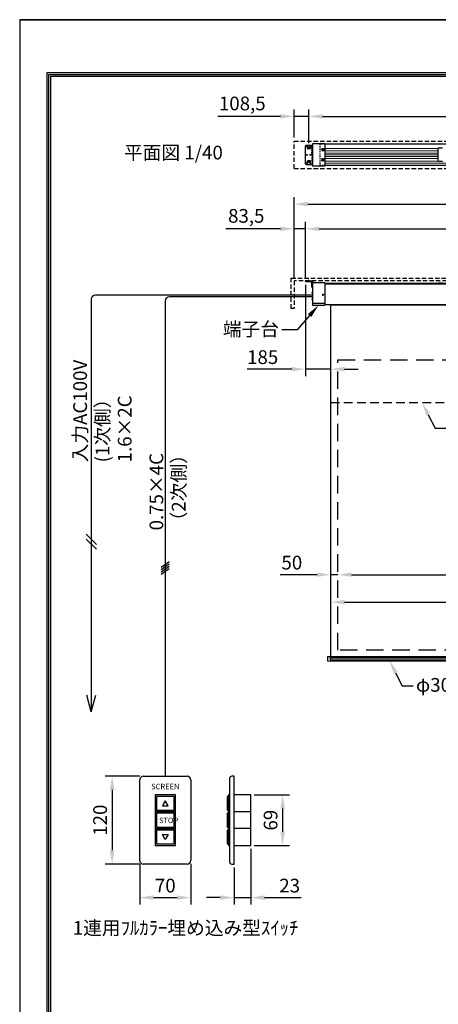
# Model space of a CAD drawing. Units: millimetres. Extents: x 0 to 8400, y 0 to 11880.
# Drawn here: x 0 to 3051, y 4700 to 11880 of the extents above; entities that cross this region are included whole.
import ezdxf
from ezdxf import colors
from ezdxf.entities.mleader import LeaderData, LeaderLine
from ezdxf.enums import TextEntityAlignment as Align
from ezdxf.math import Vec2, Vec3

# ---------------------------------------------------------------- set-up
doc = ezdxf.new("R2010")
doc.units = ezdxf.units.MM
for name, pattern in [('DASHED', [12.7, 6.35, -6.35]), ('DOT', [6.35, 0.35, -6]), ('HIDDEN', [9.525, 6.35, -3.175])]:
    doc.linetypes.add(name, pattern=pattern)
doc.layers.get('Defpoints').update_dxf_attribs({"color": 4})
for name, color, linetype in [('box', 5, 'Continuous'), ('case', 1, 'Continuous'), ('case-cap', 3, 'Continuous'), ('etc', 150, 'Continuous'), ('kiji', 254, 'Continuous'), ('sita-pipe', 253, 'Continuous'), ('torituke-kanagu', 30, 'Continuous'), ('図枠', 2, 'Continuous'), ('文字', 7, 'Continuous')]:
    doc.layers.add(name, color=color, linetype=linetype)
doc.layers.add('寸法', color=6, linetype='Continuous', lineweight=0)
doc.dimstyles.new('外観図', dxfattribs={"dimscale": 40, "dimtxt": 2.5, "dimasz": 2.5, "dimexe": 1.25, "dimexo": 0.625, "dimtad": 1, "dimdec": 1, "dimtxsty": 'Standard', "dimcen": 2.5, "dimclrd": 6, "dimclre": 6, "dimclrt": 4, "dimadec": 0, "dimazin": 0, "dimtfac": 1, "dimtdec": 1, "dimtmove": 0, "dimatfit": 3, "dimldrblk": 'NONE', "dimfxl": 1, "dimarcsym": 0})
doc.dimstyles.new('ｽｲｯﾁ', dxfattribs={"dimscale": 40, "dimtxt": 2.5, "dimasz": 2.5, "dimexe": 1.25, "dimexo": 0.625, "dimtad": 1, "dimlfac": 0.1875, "dimtxsty": 'Standard', "dimcen": 2.5, "dimclrt": 4, "dimadec": 0, "dimazin": 0, "dimtfac": 1, "dimtmove": 0, "dimatfit": 3, "dimfxl": 1, "dimarcsym": 0})

# ---------------------------------------------------------------- blocks, each defined once
blk = doc.blocks.new('*D28')
at = {"layer": 'Defpoints', "color": 0}
for p in [(874.6, 5749.2), (1247.9, 5749.2), (1247.9, 5477.6)]:
    blk.add_point(p, dxfattribs=at)
at = {"layer": '寸法', "color": 0, "lineweight": -2}
for p, q in [((874.6, 5724.2), (874.6, 5427.6)), ((1247.9, 5724.2), (1247.9, 5427.6)), ((974.6, 5477.6), (1147.9, 5477.6))]:
    blk.add_line(p, q, dxfattribs=at)
at = {"layer": '寸法', "color": 0}
for points in [[(974.6, 5494.3), (974.6, 5461), (874.6, 5477.6)], [(1147.9, 5494.3), (1147.9, 5461), (1247.9, 5477.6)]]:
    blk.add_solid(points, dxfattribs=at)
at = {"layer": '寸法', "color": 4, "insert": (1061.2, 5552.6), "char_height": 100, "attachment_point": 5}
blk.add_mtext('70', dxfattribs=at)
blk = doc.blocks.new('*D29')
at = {"layer": 'Defpoints', "color": 0}
for p in [(901.2, 6362.6), (674.1, 5722.6), (901.2, 5722.6)]:
    blk.add_point(p, dxfattribs=at)
at = {"layer": '寸法', "color": 0, "lineweight": -2}
for p, q in [((876.2, 6362.6), (624.1, 6362.6)), ((674.1, 6262.6), (674.1, 5822.6)), ((876.2, 5722.6), (624.1, 5722.6))]:
    blk.add_line(p, q, dxfattribs=at)
at = {"layer": '寸法', "color": 0}
for points in [[(657.5, 6262.6), (690.8, 6262.6), (674.1, 6362.6)], [(657.5, 5822.6), (690.8, 5822.6), (674.1, 5722.6)]]:
    blk.add_solid(points, dxfattribs=at)
at = {"layer": '寸法', "color": 4, "insert": (599.1, 6042.6), "char_height": 100, "attachment_point": 5, "rotation": 90}
blk.add_mtext('120', dxfattribs=at)
blk = doc.blocks.new('*D30')
at = {"layer": 'Defpoints', "color": 0}
for p in [(1685, 5858.6), (1562.4, 5722.6), (1685, 5477.6)]:
    blk.add_point(p, dxfattribs=at)
at = {"layer": '寸法', "color": 0, "lineweight": -2}
for p, q in [((1685, 5833.6), (1685, 5427.6)), ((1562.4, 5697.6), (1562.4, 5427.6)), ((1462.4, 5477.6), (1362.4, 5477.6)), ((1562.4, 5477.6), (1685, 5477.6)), ((1785, 5477.6), (2051.3, 5477.6))]:
    blk.add_line(p, q, dxfattribs=at)
at = {"layer": '寸法', "color": 0}
for points in [[(1462.4, 5494.3), (1462.4, 5461), (1562.4, 5477.6)], [(1785, 5494.3), (1785, 5461), (1685, 5477.6)]]:
    blk.add_solid(points, dxfattribs=at)
at = {"layer": '寸法', "color": 4, "insert": (1968.1, 5552.6), "char_height": 100, "attachment_point": 5}
blk.add_mtext('23', dxfattribs=at)
blk = doc.blocks.new('*D31')
at = {"layer": 'Defpoints', "color": 0}
for p in [(1685, 6226.6), (1685, 5858.6), (1916.9, 5858.6)]:
    blk.add_point(p, dxfattribs=at)
at = {"layer": '寸法', "color": 0, "lineweight": -2}
for p, q in [((1710, 6226.6), (1966.9, 6226.6)), ((1916.9, 6126.6), (1916.9, 5958.6)), ((1710, 5858.6), (1966.9, 5858.6))]:
    blk.add_line(p, q, dxfattribs=at)
at = {"layer": '寸法', "color": 0}
for points in [[(1900.2, 6126.6), (1933.5, 6126.6), (1916.9, 6226.6)], [(1900.2, 5958.6), (1933.5, 5958.6), (1916.9, 5858.6)]]:
    blk.add_solid(points, dxfattribs=at)
at = {"layer": '寸法', "color": 4, "insert": (1841.9, 6042.6), "char_height": 100, "attachment_point": 5, "rotation": 90}
blk.add_mtext('69', dxfattribs=at)
blk = doc.blocks.new('*D32')
at = {"layer": 'Defpoints', "color": 0}
for p in [(6081.5, 7832.7), (2318.5, 7282.7), (6081.5, 7282.7)]:
    blk.add_point(p, dxfattribs=at)
at = {"layer": '寸法', "color": 6, "lineweight": -2}
blk.add_line((2418.5, 7832.7), (5981.5, 7832.7), dxfattribs=at)
at = {"layer": '寸法', "color": 6}
for points in [[(2418.5, 7849.3), (2418.5, 7816), (2318.5, 7832.7)], [(5981.5, 7849.3), (5981.5, 7816), (6081.5, 7832.7)]]:
    blk.add_solid(points, dxfattribs=at)
at = {"layer": '寸法', "color": 4, "insert": (4200, 7916.3), "char_height": 100, "attachment_point": 5}
blk.add_mtext('画面有効 3763', dxfattribs=at)
blk = doc.blocks.new('_None')
blk = doc.blocks.new('*D33')
at = {"layer": 'Defpoints', "color": 0}
for p in [(2268.5, 7832.7), (2318.5, 7282.7), (2268.5, 7232.7)]:
    blk.add_point(p, dxfattribs=at)
at = {"layer": '寸法', "color": 6, "lineweight": -2}
for p, q in [((2168.5, 7832.7), (1899.2, 7832.7)), ((2318.5, 7832.7), (2268.5, 7832.7)), ((2418.5, 7832.7), (2518.5, 7832.7))]:
    blk.add_line(p, q, dxfattribs=at)
at = {"layer": '寸法', "color": 6}
for points in [[(2168.5, 7849.3), (2168.5, 7816), (2268.5, 7832.7)], [(2418.5, 7849.3), (2418.5, 7816), (2318.5, 7832.7)]]:
    blk.add_solid(points, dxfattribs=at)
at = {"layer": '寸法', "color": 4, "insert": (1983.9, 7907.7), "char_height": 100, "attachment_point": 5}
blk.add_mtext('50', dxfattribs=at)
blk = doc.blocks.new('*D34')
at = {"layer": 'Defpoints', "color": 0}
for p in [(6131.5, 7632.7), (2268.5, 7232.7), (6131.5, 7232.7)]:
    blk.add_point(p, dxfattribs=at)
at = {"layer": '寸法', "color": 6, "lineweight": -2}
blk.add_line((2368.5, 7632.7), (6031.5, 7632.7), dxfattribs=at)
at = {"layer": '寸法', "color": 6}
for points in [[(2368.5, 7649.3), (2368.5, 7616), (2268.5, 7632.7)], [(6031.5, 7649.3), (6031.5, 7616), (6131.5, 7632.7)]]:
    blk.add_solid(points, dxfattribs=at)
at = {"layer": '寸法', "color": 4, "insert": (4200, 7716), "char_height": 100, "attachment_point": 5}
blk.add_mtext('生地幅 3863', dxfattribs=at)
blk = doc.blocks.new('*D38')
at = {"layer": 'Defpoints', "color": 0}
for p in [(2083.5, 9971.7), (2268.5, 9799.7), (2083.5, 9331.2)]:
    blk.add_point(p, dxfattribs=at)
at = {"layer": '寸法', "color": 6, "lineweight": -2}
for p, q in [((2083.5, 9946.7), (2083.5, 9281.2)), ((1983.5, 9331.2), (1658.9, 9331.2)), ((2268.5, 9331.2), (2083.5, 9331.2)), ((2368.5, 9331.2), (2468.5, 9331.2))]:
    blk.add_line(p, q, dxfattribs=at)
at = {"layer": '寸法', "color": 6}
for points in [[(1983.5, 9347.8), (1983.5, 9314.5), (2083.5, 9331.2)], [(2368.5, 9347.8), (2368.5, 9314.5), (2268.5, 9331.2)]]:
    blk.add_solid(points, dxfattribs=at)
at = {"layer": '寸法', "color": 4, "insert": (1771.2, 9406.2), "char_height": 100, "attachment_point": 5}
blk.add_mtext('185', dxfattribs=at)
blk = doc.blocks.new('*D40')
at = {"layer": 'Defpoints', "color": 0}
for p in [(6400, 10534.9), (2000, 9974.9), (6400, 9974.9)]:
    blk.add_point(p, dxfattribs=at)
at = {"layer": '寸法', "color": 6, "lineweight": -2}
for p, q in [((2000, 9999.9), (2000, 10584.9)), ((6400, 9999.9), (6400, 10584.9)), ((2100, 10534.9), (6300, 10534.9))]:
    blk.add_line(p, q, dxfattribs=at)
at = {"layer": '寸法', "color": 6}
for points in [[(2100, 10551.6), (2100, 10518.3), (2000, 10534.9)], [(6300, 10551.6), (6300, 10518.3), (6400, 10534.9)]]:
    blk.add_solid(points, dxfattribs=at)
at = {"layer": '寸法', "color": 4, "insert": (4200, 10618.8), "char_height": 100, "attachment_point": 5}
blk.add_mtext('ｽｸﾘｰﾝﾎﾞｯｸｽ有効寸法 4400', dxfattribs=at)
blk = doc.blocks.new('*D41')
at = {"layer": 'Defpoints', "color": 0}
for p in [(2000, 10354.9), (2000, 9974.9), (2083.5, 9974.9)]:
    blk.add_point(p, dxfattribs=at)
at = {"layer": '寸法', "color": 6, "lineweight": -2}
for p, q in [((1900, 10354.9), (1503.3, 10354.9)), ((2000, 9999.9), (2000, 10404.9)), ((2083.5, 10354.9), (2000, 10354.9)), ((2083.5, 9999.9), (2083.5, 10404.9)), ((2183.5, 10354.9), (2283.5, 10354.9))]:
    blk.add_line(p, q, dxfattribs=at)
at = {"layer": '寸法', "color": 6}
for points in [[(1900, 10371.6), (1900, 10338.3), (2000, 10354.9)], [(2183.5, 10371.6), (2183.5, 10338.3), (2083.5, 10354.9)]]:
    blk.add_solid(points, dxfattribs=at)
at = {"layer": '寸法', "color": 4, "insert": (1651.6, 10436.3), "char_height": 100, "attachment_point": 5}
blk.add_mtext('83,5', dxfattribs=at)
blk = doc.blocks.new('*D42')
at = {"layer": 'Defpoints', "color": 0}
for p in [(6256.5, 10354.9), (2083.5, 9974.9), (6256.5, 9974.9)]:
    blk.add_point(p, dxfattribs=at)
at = {"layer": '寸法', "color": 6, "lineweight": -2}
for p, q in [((2083.5, 9999.9), (2083.5, 10404.9)), ((2183.5, 10354.9), (6156.5, 10354.9)), ((6256.5, 9999.9), (6256.5, 10404.9))]:
    blk.add_line(p, q, dxfattribs=at)
at = {"layer": '寸法', "color": 6}
for points in [[(2183.5, 10371.6), (2183.5, 10338.3), (2083.5, 10354.9)], [(6156.5, 10371.6), (6156.5, 10338.3), (6256.5, 10354.9)]]:
    blk.add_solid(points, dxfattribs=at)
at = {"layer": '寸法', "color": 4, "insert": (4170, 10437.5), "char_height": 100, "attachment_point": 5}
blk.add_mtext('ｽｸﾘｰﾝ外形寸法 4173', dxfattribs=at)
blk = doc.blocks.new('*D44')
at = {"layer": 'Defpoints', "color": 0}
for p in [(2000, 11174.9), (2000, 10994.9), (2108.5, 10954.1)]:
    blk.add_point(p, dxfattribs=at)
at = {"layer": '寸法', "color": 6, "lineweight": -2}
for p, q in [((2000, 11019.9), (2000, 11224.9)), ((2108.5, 10979.1), (2108.5, 11224.9)), ((1900, 11174.9), (1445.4, 11174.9)), ((2108.5, 11174.9), (2000, 11174.9)), ((2208.5, 11174.9), (2308.5, 11174.9))]:
    blk.add_line(p, q, dxfattribs=at)
at = {"layer": '寸法', "color": 6}
for points in [[(1900, 11191.6), (1900, 11158.3), (2000, 11174.9)], [(2208.5, 11191.6), (2208.5, 11158.3), (2108.5, 11174.9)]]:
    blk.add_solid(points, dxfattribs=at)
at = {"layer": '寸法', "color": 4, "insert": (1622.7, 11256.3), "char_height": 100, "attachment_point": 5}
blk.add_mtext('108,5', dxfattribs=at)
blk = doc.blocks.new('*D45')
at = {"layer": 'Defpoints', "color": 0}
for p in [(6231.5, 11174.9), (2108.5, 10954.1), (6231.5, 10955.6)]:
    blk.add_point(p, dxfattribs=at)
at = {"layer": '寸法', "color": 6, "lineweight": -2}
for p, q in [((2108.5, 10979.1), (2108.5, 11224.9)), ((6231.5, 10980.6), (6231.5, 11224.9)), ((2208.5, 11174.9), (6131.5, 11174.9))]:
    blk.add_line(p, q, dxfattribs=at)
at = {"layer": '寸法', "color": 6}
for points in [[(2208.5, 11191.6), (2208.5, 11158.3), (2108.5, 11174.9)], [(6131.5, 11191.6), (6131.5, 11158.3), (6231.5, 11174.9)]]:
    blk.add_solid(points, dxfattribs=at)
at = {"layer": '寸法', "color": 4, "insert": (4170, 11256), "char_height": 100, "attachment_point": 5}
blk.add_mtext('取付ﾋﾟｯﾁ 4123', dxfattribs=at)

msp = doc.modelspace()

# ---------------------------------------------------------------- linework, layer by layer
at = {"layer": 'box', "linetype": 'HIDDEN', "ltscale": 5}
for p, q in [((2000, 10994.927), (6400, 10994.927)), ((2000, 10794.927), (2000, 10994.927)), ((2000, 10794.927), (6400, 10794.927)), ((1980, 9774.927), (1980, 9994.927)), ((1980, 9994.927), (6420, 9994.927)), ((6400, 9974.927), (2000, 9974.927)), ((2000, 9974.927), (2000, 9774.927)), ((2000, 9774.927), (1980, 9774.927))]:
    msp.add_line(p, q, dxfattribs=at)
at = {"layer": 'case', "color": 1, "linetype": 'DASHED'}
for p, q in [((2223.5, 10972.927), (2188.5, 10972.927)), ((2188.5, 10972.927), (2188.5, 10816.915)), ((2223.5, 10816.915), (2188.5, 10816.915))]:
    msp.add_line(p, q, dxfattribs=at)
at = {"layer": 'case', "color": 1, "linetype": 'Continuous'}
for p, q in [((6176.5, 10972.927), (2223.5, 10972.927)), ((3081.5, 10943.227), (3051.5, 10943.227)), ((3051.5, 10846.627), (3051.5, 10943.227)), ((3081.5, 10846.627), (3051.5, 10846.627)), ((6176.5, 10816.915), (2223.5, 10816.915)), ((2223.5, 9959.727), (3051.5, 9959.727)), ((6176.5, 9952.427), (2223.5, 9952.427)), ((6176.5, 9952.427), (2223.5, 9952.427)), ((2900, 9959.727), (4185, 9959.727)), ((3081.5, 9959.727), (3051.5, 9959.727)), ((6176.5, 9799.664), (2223.5, 9799.664))]:
    msp.add_line(p, q, dxfattribs=at)
at = {"layer": 'case', "color": 1, "linetype": 'Continuous', "lineweight": 9}
for p, q in [((2223.5, 10940.927), (3051.5, 10940.927)), ((2223.5, 10922.927), (3051.5, 10922.927)), ((2223.5, 10907.227), (3051.5, 10907.227)), ((2223.5, 10894.927), (3051.5, 10894.927)), ((2223.5, 10882.627), (3051.5, 10882.627)), ((2223.5, 10866.927), (3051.5, 10866.927)), ((2223.5, 10848.927), (3051.5, 10848.927)), ((2223.5, 10833.773), (6176.5, 10833.773))]:
    msp.add_line(p, q, dxfattribs=at)
at = {"layer": 'case-cap', "linetype": 'Continuous'}
for p, q in [((2223.5, 10975.727), (2133.5, 10975.727)), ((2133.5, 10975.727), (2133.5, 10813.627)), ((2203, 10931.927), (2206.75, 10938.422)), ((2203, 10931.927), (2206.75, 10925.432)), ((2214.25, 10938.422), (2206.75, 10938.422)), ((2214.25, 10925.432), (2206.75, 10925.432)), ((2218, 10931.927), (2214.25, 10938.422)), ((2218, 10931.927), (2214.25, 10925.432)), ((2223.5, 10975.727), (2223.5, 10813.627)), ((2203, 10857.927), (2206.75, 10864.422)), ((2203, 10857.927), (2206.75, 10851.432)), ((2214.25, 10864.422), (2206.75, 10864.422)), ((2214.25, 10851.432), (2206.75, 10851.432)), ((2218, 10857.927), (2214.25, 10864.422)), ((2218, 10857.927), (2214.25, 10851.432)), ((2133.5, 10813.627), (2223.5, 10813.627)), ((2223.5, 9962.027), (2133.5, 9962.027)), ((2133.5, 9962.027), (2133.5, 9797.927)), ((2223.5, 9962.027), (2223.5, 9797.927)), ((2126.454, 9890.427), (2139.533, 9890.427)), ((2139.533, 9840.427), (2126.454, 9840.427)), ((2206.04, 9873.927), (2215.417, 9873.927)), ((2207.5, 9874.927), (2207.5, 9873.927)), ((2207.5, 9872.927), (2207.5, 9873.927)), ((2210.5, 9879.923), (2210.5, 9867.988)), ((2223.5, 9811.356), (2133.5, 9811.356)), ((2133.5, 9797.927), (2223.5, 9797.927))]:
    msp.add_line(p, q, dxfattribs=at)
at = {"layer": 'case-cap'}
for p in [(2213.5, 9874.927), (2213.5, 9872.927)]:
    msp.add_line(p, (2213.5, 9873.927), dxfattribs=at)
at = {"layer": 'case-cap', "linetype": 'Continuous'}
for centre, radius in [((2210.5, 10931.927), 9.5), ((2210.5, 10931.927), 5.852), ((2210.5, 10931.927), 4.5), ((2210.5, 10857.927), 9.5), ((2210.5, 10857.927), 5.852), ((2210.5, 10857.927), 4.5)]:
    msp.add_circle(centre, radius, dxfattribs=at)
for centre, start, end in [((2210.5, 9874.927), 0, 180), ((2210.5, 9872.927), 180, 0)]:
    msp.add_arc(centre, 3, start, end, dxfattribs=at)
at = {"layer": 'Defpoints'}
for q in [(0, 0), (8400, 11880)]:
    msp.add_line((0, 11880), q, dxfattribs=at)
msp.add_lwpolyline([(0, 0), (8400, 0), (8400, 11880), (0, 11880)], close=True, dxfattribs=at)
msp.add_lwpolyline([(0, 0), (8400, 0), (8400, 11880), (0, 11880)], close=True, dxfattribs=at)
at = {"layer": 'etc', "color": 150}
for p, q in [((521.543, 9841.378), (521.543, 6832.021)), ((2133.5, 9871.378), (551.543, 9871.378)), ((2133.5, 9859.829), (1091.219, 9859.829)), ((1061.219, 9829.829), (1061.219, 6362.583)), ((558.883, 8053.359), (484.202, 8128.041)), ((558.883, 8018.259), (484.202, 8092.941)), ((1032.38, 7888.667), (1090.057, 7929.053)), ((1032.38, 7871.267), (1090.057, 7911.653)), ((1032.38, 7853.867), (1090.057, 7894.253)), ((1032.38, 7836.467), (1090.057, 7876.853)), ((521.543, 6832.021), (488.987, 6953.521)), ((521.543, 6832.021), (554.098, 6953.521))]:
    msp.add_line(p, q, dxfattribs=at)
at = {"layer": 'etc'}
for p, q in [((874.552, 5749.249), (874.552, 6335.916)), ((901.219, 6362.583), (1221.219, 6362.583)), ((1247.885, 6335.916), (1247.885, 5749.249)), ((1529.657, 6346.583), (1529.657, 5738.583)), ((1562.36, 6362.583), (1545.657, 6362.583)), ((1562.36, 5722.583), (1562.36, 6362.583)), ((1512.216, 6215.916), (1512.216, 6114.583)), ((1522.027, 6215.916), (1512.216, 6215.916)), ((1522.027, 6226.583), (1522.027, 6103.916)), ((1529.657, 6226.583), (1522.027, 6226.583)), ((1522.027, 6114.583), (1522.027, 6215.916)), ((1529.657, 6103.916), (1529.657, 6226.583)), ((1685.027, 6226.583), (1562.36, 6226.583)), ((1685.027, 5858.583), (1685.027, 6226.583)), ((1512.216, 6114.583), (1522.027, 6114.583)), ((1529.657, 6103.916), (1522.027, 6103.916)), ((1522.027, 6103.916), (1529.657, 6103.916)), ((1522.027, 6103.916), (1522.027, 5981.249)), ((1529.657, 5981.249), (1529.657, 6103.916)), ((1685.027, 6103.916), (1562.36, 6103.916)), ((1522.027, 6093.249), (1512.216, 6093.249)), ((1512.216, 6093.249), (1512.216, 5991.916)), ((1522.027, 5991.916), (1522.027, 6093.249)), ((1512.216, 5991.916), (1522.027, 5991.916)), ((1522.027, 5970.583), (1512.216, 5970.583)), ((1512.216, 5970.583), (1512.216, 5869.249)), ((1522.027, 5981.249), (1529.657, 5981.249)), ((1529.657, 5981.249), (1522.027, 5981.249)), ((1522.027, 5981.249), (1522.027, 5858.583)), ((1522.027, 5869.249), (1522.027, 5970.583)), ((1529.657, 5858.583), (1529.657, 5981.249)), ((1685.027, 5981.249), (1562.36, 5981.249)), ((1512.216, 5869.249), (1522.027, 5869.249)), ((1522.027, 5858.583), (1529.657, 5858.583)), ((1562.36, 5858.583), (1685.027, 5858.583)), ((1221.219, 5722.583), (901.219, 5722.583)), ((1545.657, 5722.583), (1562.36, 5722.583))]:
    msp.add_line(p, q, dxfattribs=at)
for points in [[(986.552, 6226.583), (986.552, 6103.916), (1135.885, 6103.916), (1135.885, 6226.583)], [(997.219, 6215.916), (997.219, 6114.583), (1125.219, 6114.583), (1125.219, 6215.916)], [(1082.552, 6146.583), (1061.219, 6183.533), (1039.885, 6146.583)], [(986.552, 6103.916), (986.552, 5981.249), (1135.885, 5981.249), (1135.885, 6103.916)], [(997.219, 6093.249), (997.219, 5991.916), (1125.219, 5991.916), (1125.219, 6093.249)], [(986.552, 5981.249), (986.552, 5858.583), (1135.885, 5858.583), (1135.885, 5981.249)], [(997.219, 5970.583), (997.219, 5869.249), (1125.219, 5869.249), (1125.219, 5970.583)], [(1061.219, 5901.632), (1039.885, 5938.583), (1082.552, 5938.583)]]:
    msp.add_lwpolyline(points, close=True, dxfattribs=at)
at = {"layer": 'etc', "color": 150}
for centre in [(551.543, 9841.378), (1091.219, 9829.829)]:
    msp.add_arc(centre, 30, 90, 180, dxfattribs=at)
at = {"layer": 'etc'}
for centre, radius, start, end in [((901.219, 6335.916), 26.667, 90, 180), ((1221.219, 6335.916), 26.667, 0, 90), ((1545.657, 6346.583), 16, 90, 180), ((901.219, 5749.249), 26.667, 180, 270), ((1221.219, 5749.249), 26.667, 270, 0), ((1545.657, 5738.583), 16, 180, 270)]:
    msp.add_arc(centre, radius, start, end, dxfattribs=at)
at = {"layer": 'kiji', "linetype": 'HIDDEN', "ltscale": 10}
msp.add_line((2268.5, 9087.664), (6131.5, 9087.664), dxfattribs=at)
at = {"layer": 'kiji'}
msp.add_line((2268.5, 7232.664), (6132, 7232.664), dxfattribs=at)
msp.add_lwpolyline([(2268.5, 9799.664), (6131.5, 9799.664), (6131.5, 7232.664), (2268.5, 7232.664)], close=True, dxfattribs=at)
at = {"layer": 'kiji', "linetype": 'HIDDEN', "ltscale": 20}
msp.add_lwpolyline([(2318.5, 9399.664), (6081.5, 9399.664), (6081.5, 7282.664), (2318.5, 7282.664)], close=True, dxfattribs=at)
at = {"layer": 'sita-pipe'}
for p, q in [((2243.5, 7234.791), (2243.5, 7201.847)), ((2244.472, 7235.79), (2263.5, 7236.319)), ((2263.5, 7200.319), (2244.472, 7200.847)), ((2263.5, 7236.319), (2263.5, 7200.319)), ((2263.5, 7232.664), (6136.5, 7232.664)), ((2263.5, 7232.664), (6136.5, 7232.664)), ((2263.5, 7231.622), (6136.5, 7231.622)), ((2263.5, 7230.041), (6136.5, 7230.041)), ((2263.5, 7227.978), (6136.5, 7227.978)), ((2263.5, 7225.518), (6136.5, 7225.518)), ((2263.5, 7211.119), (6136.5, 7211.119)), ((2263.5, 7208.66), (6136.5, 7208.66)), ((2263.5, 7206.597), (6136.5, 7206.597)), ((2263.5, 7205.016), (6136.5, 7205.016)), ((2263.5, 7203.982), (6136.5, 7203.982))]:
    msp.add_line(p, q, dxfattribs=at)
at = {"layer": 'sita-pipe', "linetype": 'DOT'}
for p, q in [((2263.5, 7232.664), (2248.5, 7232.664)), ((2248.5, 7232.664), (2248.5, 7203.982)), ((2263.5, 7203.982), (2248.5, 7203.982))]:
    msp.add_line(p, q, dxfattribs=at)
at = {"layer": 'sita-pipe'}
for centre, start, end in [((2244.5, 7234.791), 91.5911403, 180), ((2244.5, 7201.847), 180, 268.4088597)]:
    msp.add_arc(centre, 1, start, end, dxfattribs=at)
at = {"layer": 'torituke-kanagu', "color": 30, "linetype": 'Continuous'}
for p, q in [((2083.5, 10829.947), (2083.5, 10959.947)), ((2088.5, 10964.947), (2133.5, 10964.947)), ((2098.188, 10956.947), (2088.812, 10956.947)), ((2093.5, 10952.259), (2093.5, 10961.636)), ((2124.669, 10944.947), (2093.5, 10944.947)), ((2116.5, 10950.447), (2100.5, 10950.447)), ((2116.5, 10939.447), (2100.5, 10939.447)), ((2108.5, 10937.979), (2108.5, 10954.148)), ((2123.188, 10956.947), (2113.812, 10956.947)), ((2118.5, 10952.259), (2118.5, 10961.636)), ((2133.5, 10894.947), (2133.5, 10964.947)), ((2088.458, 10894.947), (2097.704, 10894.947)), ((2093.5, 10890.238), (2093.5, 10899.615)), ((2124.669, 10844.947), (2093.5, 10844.947)), ((2116.5, 10850.447), (2100.5, 10850.447)), ((2108.5, 10837.333), (2108.5, 10855.682)), ((2112.498, 10894.947), (2124.749, 10894.947)), ((2118.5, 10890.238), (2118.5, 10899.615)), ((2133.5, 10894.947), (2133.5, 10824.947)), ((2088.5, 10824.947), (2133.5, 10824.947)), ((2098.188, 10832.947), (2088.812, 10832.947)), ((2093.5, 10837.636), (2093.5, 10828.259)), ((2116.5, 10839.447), (2100.5, 10839.447)), ((2123.188, 10832.947), (2113.812, 10832.947)), ((2118.5, 10837.636), (2118.5, 10828.259))]:
    msp.add_line(p, q, dxfattribs=at)
at = {"layer": 'torituke-kanagu', "color": 30, "linetype": 'DASHED'}
for q in [(2130.3, 10964.947), (2130.3, 10824.947)]:
    msp.add_line((2130.3, 10894.947), q, dxfattribs=at)
at = {"layer": 'torituke-kanagu'}
for p, q in [((2108.5, 9967.927), (2108.5, 9983.666)), ((2083.5, 9971.727), (2083.5, 9974.927)), ((2083.5, 9974.927), (2133.5, 9974.927)), ((2083.5, 9971.727), (2130.3, 9971.727)), ((2126.454, 9943.427), (2139.533, 9943.427)), ((2128.868, 9943.427), (2138.352, 9943.427)), ((2130.3, 9928.427), (2130.3, 9971.727)), ((2130.3, 9928.427), (2133.5, 9928.427)), ((2133.5, 9974.927), (2133.5, 9928.427))]:
    msp.add_line(p, q, dxfattribs=at)
at = {"layer": 'torituke-kanagu', "color": 30, "linetype": 'Continuous'}
for centre in [(2093.5, 10956.947), (2118.5, 10956.947), (2093.5, 10894.947), (2118.5, 10894.947), (2093.5, 10832.947), (2118.5, 10832.947)]:
    msp.add_circle(centre, 2.5, dxfattribs=at)
for centre, radius, start, end in [((2088.5, 10959.947), 5, 90, 180), ((2100.5, 10944.947), 5.5, 90, 270), ((2116.5, 10944.947), 5.5, 270, 90), ((2100.5, 10844.947), 5.5, 90, 270), ((2116.5, 10844.947), 5.5, 270, 90), ((2088.5, 10829.947), 5, 180, 270)]:
    msp.add_arc(centre, radius, start, end, dxfattribs=at)
at = {"layer": '図枠', "color": 2}
for points in [[(200, 385.596), (200, 11494.404), (8200, 11494.404), (8200, 385.596)], [(213.519, 399.114), (213.519, 11480.886), (8186.481, 11480.886), (8186.481, 399.114)], [(227.037, 412.633), (227.037, 11467.367), (8172.963, 11467.367), (8172.963, 412.633)]]:
    msp.add_lwpolyline(points, close=True, dxfattribs=at)

# ---------------------------------------------------------------- texts
at = {"layer": 'etc'}
msp.add_text('SCREEN', height=40, dxfattribs=at).set_placement((1061.219, 6282.608), align=Align.MIDDLE)
msp.add_text('STOP', height=40, dxfattribs=at).set_placement((1015.463, 6041.116), align=Align.MIDDLE_LEFT)
at = {"layer": '文字'}
for s, p in [('平面図 1/40', (760.334, 10860.894)), ('1連用ﾌﾙｶﾗｰ埋め込み型ｽｲｯﾁ', (386.949, 5206.795))]:
    msp.add_text(s, height=100, dxfattribs=at).set_placement(p)
at = {"layer": '文字', "color": 7}
for s, p in [('入力AC100V', (490.526, 8651.758)), ('1.6×2C', (815.399, 8651.758)), ('(1次側）', (652.963, 8651.758)), ('0.75×4C', (1046.304, 8155.754)), ('（2次側）', (1208.74, 8155.754))]:
    msp.add_text(s, height=100, rotation=90, dxfattribs=at).set_placement(p)

# ---------------------------------------------------------------- dimensions: what is measured, and where the dimension line sits
at = {"layer": '寸法'}
for base, p1, p2, text, picture, middle in [((6231.5, 11174.927), (2108.5, 10954.148), (6231.5, 10955.647), '取付ﾋﾟｯﾁ <>', '*D45', (4170, 11256.018)), ((6400, 10534.927), (2000, 9974.927), (6400, 9974.927), 'ｽｸﾘｰﾝﾎﾞｯｸｽ有効寸法 <>', '*D40', (4200, 10618.81)), ((6256.5, 10354.927), (2083.5, 9974.927), (6256.5, 9974.927), 'ｽｸﾘｰﾝ外形寸法 <>', '*D42', (4170, 10437.541))]:
    dim = msp.add_linear_dim(base=base, p1=p1, p2=p2, text=text, dimstyle='外観図', dxfattribs=at)
    dim.commit()
    dim.dimension.update_dxf_attribs({"geometry": picture, "text_midpoint": middle})
for base, p1, p2, dimstyle, picture, middle in [((2000, 11174.927), (2108.5, 10954.148), (2000, 10994.927), '外観図', '*D44', (1622.716, 11256.272)), ((2000, 10354.927), (2083.5, 9974.927), (2000, 9974.927), '外観図', '*D41', (1651.65, 10436.272)), ((1685.027, 5477.641), (1562.36, 5722.583), (1685.027, 5858.583), 'ｽｲｯﾁ', '*D30', (1968.149, 5552.641)), ((1247.885, 5477.641), (874.552, 5749.249), (1247.885, 5749.249), 'ｽｲｯﾁ', '*D28', (1061.219, 5552.641))]:
    dim = msp.add_linear_dim(base=base, p1=p1, p2=p2, dimstyle=dimstyle, dxfattribs=at)
    dim.commit()
    dim.dimension.update_dxf_attribs({"geometry": picture, "text_midpoint": middle})
for base, p1, p2, override, picture, middle in [((2083.5, 9331.182), (2268.5, 9799.664), (2083.5, 9971.727), {"dimse1": 1}, '*D38', (1771.19, 9406.182)), ((2268.5, 7832.664), (2318.5, 7282.664), (2268.5, 7232.664), {"dimse1": 1, "dimse2": 1}, '*D33', (1983.855, 7907.664))]:
    dim = msp.add_linear_dim(base=base, p1=p1, p2=p2, dimstyle='外観図', override=override, dxfattribs=at)
    dim.commit()
    dim.dimension.update_dxf_attribs({"geometry": picture, "text_midpoint": middle})
for base, p1, p2, text, picture, middle in [((6081.5, 7832.664), (2318.5, 7282.664), (6081.5, 7282.664), '画面有効 <>', '*D32', (4200, 7916.293)), ((6131.5, 7632.664), (2268.5, 7232.664), (6131.5, 7232.664), '生地幅 <>', '*D34', (4200, 7716.039))]:
    dim = msp.add_linear_dim(base=base, p1=p1, p2=p2, text=text, dimstyle='外観図', override={"dimse1": 1, "dimse2": 1}, dxfattribs=at)
    dim.commit()
    dim.dimension.update_dxf_attribs({"geometry": picture, "text_midpoint": middle})
for base, p1, p2, picture, middle in [((674.132, 5722.583), (901.219, 6362.583), (901.219, 5722.583), '*D29', (599.132, 6042.583)), ((1916.855, 5858.583), (1685.027, 6226.583), (1685.027, 5858.583), '*D31', (1841.855, 6042.583))]:
    dim = msp.add_linear_dim(base=base, p1=p1, p2=p2, angle=90, dimstyle='ｽｲｯﾁ', dxfattribs=at)
    dim.commit()
    dim.dimension.update_dxf_attribs({"geometry": picture, "text_midpoint": middle})

# ---------------------------------------------------------------- leaders
ml = msp.add_multileader_mtext('Standard', dxfattribs=at)
ml.set_content('端子台', color=256)
ml.set_leader_properties()
ml.build(insert=Vec2(0, 0))
ml.multileader.update_dxf_attribs({"dogleg_length": 2, "arrow_head_size": 100, "scale": 40})
ctx = ml.context
ctx.base_point, ctx.scale, ctx.char_height, ctx.arrow_head_size, ctx.landing_gap_size, ctx.plane_origin = Vec3(1498.362, 9618.016), 40, 100, 100, 20, Vec3(2133.5, 9797.927)
ctx.text_align_type = 2
notes = []
notes.append((ctx, [(1, (1, 1, 0), (2022.801, 9618.016), (-1, 0), 112.359, [(0, [(2178.5, 9797.927)], 0, [])])]))
ctx.mtext.insert, ctx.mtext.alignment, ctx.mtext.flow_direction = Vec3(1890.443, 9673.599), 3, 5
ml = msp.add_multileader_mtext('Standard', dxfattribs=at)
ml.set_content('生地継目', color=256)
ml.set_leader_properties()
ml.build(insert=Vec2(0, 0))
ml.multileader.update_dxf_attribs({"dogleg_length": 2, "arrow_head_size": 100, "scale": 40})
ctx = ml.context
ctx.base_point, ctx.scale, ctx.char_height, ctx.arrow_head_size, ctx.landing_gap_size, ctx.plane_origin = Vec3(3107.539, 8900.277), 40, 100, 100, 20, Vec3(2934.131, 9087.664)
notes.append((ctx, [(0, (1, 1, 0), (3027.539, 8900.277), (1, 0), 80, [(0, [(2934.131, 9087.664)], 0, [])])]))
ctx.mtext.insert, ctx.mtext.flow_direction = Vec3(3127.539, 8955.607), 5
ml = msp.add_multileader_mtext('Standard', dxfattribs=at)
ml.set_content('φ30ｱﾙﾐﾊﾟｲﾌﾟ', color=256)
ml.set_leader_properties()
ml.build(insert=Vec2(0, 0))
ml.multileader.update_dxf_attribs({"dogleg_length": 2, "arrow_head_size": 100, "scale": 40})
ctx = ml.context
ctx.base_point, ctx.scale, ctx.char_height, ctx.arrow_head_size, ctx.landing_gap_size, ctx.plane_origin = Vec3(2869.006, 7021.031), 40, 100, 100, 20, Vec3(2695.598, 7207.321)
notes.append((ctx, [(0, (1, 1, 0), (2789.006, 7021.031), (1, 0), 80, [(0, [(2695.598, 7207.321)], 0, [])])]))
ctx.mtext.insert, ctx.mtext.flow_direction = Vec3(2889.006, 7079.153), 5
for ctx, leaders in notes:
    for number, flags, end, landing, length, lines in leaders:
        leader = LeaderData()
        leader.index, (leader.has_last_leader_line, leader.has_dogleg_vector, leader.attachment_direction) = number, flags
        leader.last_leader_point, leader.dogleg_vector, leader.dogleg_length = Vec3(end), Vec3(landing), length
        for number, points, colour, breaks in lines:
            line = LeaderLine()
            line.index, line.vertices, line.color, line.breaks = number, Vec3.list(points), colors.encode_raw_color(colour), breaks
            leader.lines.append(line)
        ctx.leaders.append(leader)

doc.saveas('drawing.dxf')
